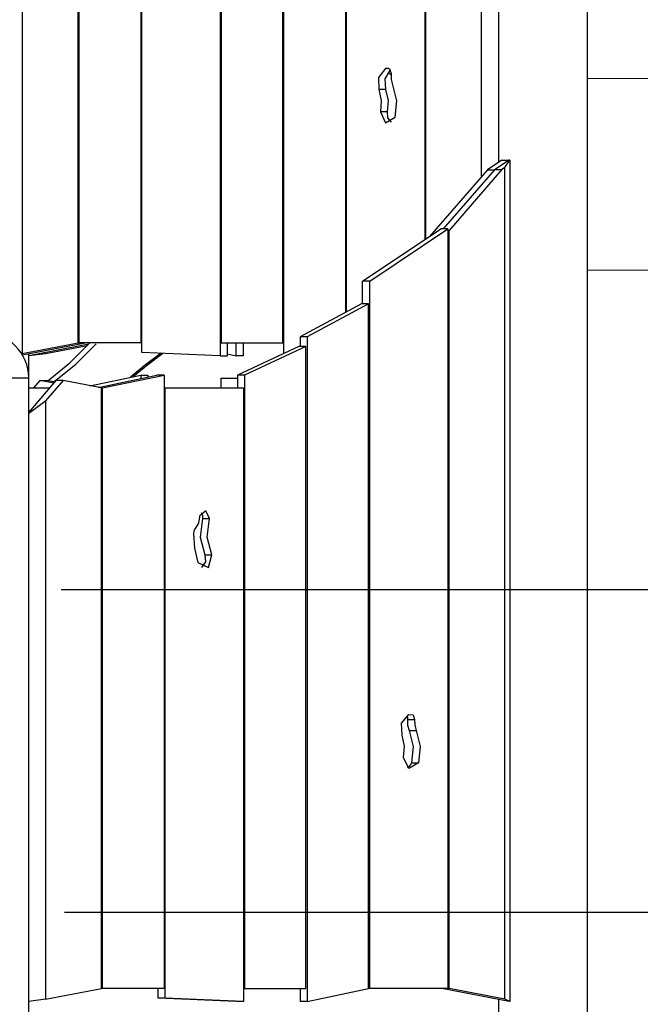
# Model space of a CAD drawing. Units: inches. Extents: x 221 to 372, y 111 to 308.
# Drawn here: x 298 to 307, y 270 to 285 of the extents above; entities that cross this region are included whole.
import ezdxf

# ---------------------------------------------------------------- set-up
doc = ezdxf.new("R2010")
doc.units = ezdxf.units.IN
doc.header["$MEASUREMENT"] = 0
doc.layers.add('Ebene 1', color=7, linetype='Continuous')

# ---------------------------------------------------------------- blocks, each defined once
blk = doc.blocks.new('block 2')
at = {"layer": 'Ebene 1', "color": 179, "lineweight": 25, "true_color": 0x1a171b}
for points in [[(306.578, 258.166), (306.578, 297.967)], [(305.198, 297.866), (305.198, 282.811)], [(299.655, 289.516), (299.655, 280.016)], [(300.902, 289.466), (300.902, 280.016)], [(301.854, 280.016), (301.854, 289.466)], [(302.842, 280.495), (302.842, 289.466)], [(298.685, 280.016), (298.685, 289.316)], [(298.702, 280.016), (298.702, 289.316)], [(299.672, 279.866), (299.672, 289.316)], [(300.885, 289.316), (300.885, 279.816)], [(301.872, 279.849), (301.872, 289.316)], [(302.825, 289.316), (302.825, 280.486)], [(304.054, 289.316), (304.054, 281.612)], [(304.071, 281.623), (304.071, 289.316)], [(297.819, 289.116), (297.819, 279.849)], [(304.937, 282.594), (304.937, 289.116)], [(303.448, 284.261), (303.336, 284.125), (303.343, 283.937)], [(303.453, 283.937), (303.44, 284.104), (303.524, 284.24)], [(303.5, 284.261), (303.448, 284.261)], [(303.538, 284.181), (303.513, 284.252), (303.448, 284.261)], [(303.489, 284.205), (303.536, 284.158)], [(303.563, 284.01), (303.539, 284.093), (303.538, 284.181)], [(306.578, 284.107), (317.305, 284.159)], [(303.453, 283.937), (303.343, 283.937)], [(303.343, 283.937), (303.382, 283.768), (303.367, 283.594)], [(303.477, 283.594), (303.492, 283.768), (303.453, 283.937)], [(303.598, 283.512), (303.625, 283.765), (303.563, 284.01)], [(303.477, 283.594), (303.367, 283.594)], [(303.367, 283.594), (303.448, 283.422), (303.598, 283.512)], [(303.538, 283.431), (303.482, 283.5), (303.477, 283.594)], [(305.251, 282.846), (305.026, 282.696)], [(305.361, 282.846), (305.136, 282.696)], [(305.361, 282.846), (305.136, 282.696)], [(305.251, 282.846), (305.361, 282.846)], [(305.297, 282.73), (305.371, 282.846)], [(305.371, 282.846), (305.361, 282.846)], [(305.371, 282.846), (305.371, 269.816)], [(305.026, 282.696), (304.131, 281.663)], [(305.136, 282.696), (304.341, 281.778)], [(305.136, 282.696), (304.341, 281.778)], [(305.245, 282.696), (304.431, 281.755)], [(305.026, 282.696), (305.136, 282.696)], [(305.245, 282.696), (305.136, 282.696)], [(305.297, 282.73), (305.245, 282.696)], [(305.297, 269.849), (305.297, 282.73)], [(303.092, 280.97), (304.304, 281.778)], [(303.202, 280.97), (304.414, 281.778)], [(304.414, 281.778), (304.304, 281.778)], [(304.414, 281.778), (304.414, 270.016)], [(304.414, 281.755), (304.431, 281.755)], [(304.431, 270.016), (304.431, 281.755)], [(306.578, 281.139), (316.38, 281.187)], [(303.202, 280.97), (303.092, 280.97)], [(303.092, 280.62), (303.092, 280.97)], [(303.202, 270.016), (303.202, 280.97)], [(303.075, 280.62), (302.122, 280.107)], [(303.184, 280.62), (302.232, 280.107)], [(303.184, 280.62), (303.075, 280.62)], [(303.184, 270.016), (303.184, 280.62)], [(302.232, 280.107), (302.122, 280.107)], [(302.122, 280.107), (302.122, 279.957)], [(302.232, 280.107), (302.232, 269.816)], [(297.819, 279.849), (298.685, 280.016)], [(297.821, 279.828), (298.795, 280.016)], [(297.918, 279.82), (298.852, 280)], [(298.179, 279.849), (298.829, 279.974)], [(298.217, 279.427), (298.554, 279.703), (298.867, 280.016)], [(298.306, 279.41), (298.648, 279.687), (298.966, 280)], [(298.685, 280.016), (298.702, 280.016)], [(299.655, 280.016), (298.702, 280.016)], [(299.655, 280.016), (299.672, 280.016)], [(300.902, 280.016), (301.854, 280.016)], [(300.995, 280.016), (300.995, 279.816)], [(301.135, 279.816), (301.135, 280.016)], [(302.104, 279.957), (301.152, 279.516)], [(301.245, 279.816), (301.245, 280.016)], [(302.214, 279.957), (301.262, 279.516)], [(301.854, 280.016), (301.872, 280.016)], [(302.214, 279.957), (302.104, 279.957)], [(302.214, 270.016), (302.214, 279.957)], [(297.819, 279.849), (297.811, 279.845)], [(297.918, 279.817), (298.179, 279.849)], [(297.918, 279.476), (297.918, 279.847)], [(297.918, 279.315), (297.918, 279.817)], [(299.97, 279.853), (299.73, 279.672), (299.494, 279.482)], [(299.998, 279.852), (299.764, 279.676), (299.535, 279.49)], [(300.885, 279.816), (299.672, 279.866)], [(300.885, 279.816), (300.995, 279.816)], [(300.995, 279.845), (301.135, 279.816)], [(301.245, 279.816), (301.135, 279.816)], [(298.866, 279.35), (299.655, 279.516)], [(298.996, 279.325), (299.905, 279.516)], [(299.062, 279.316), (300.015, 279.516)], [(299.655, 279.516), (299.655, 279.463)], [(299.655, 279.516), (299.765, 279.516)], [(299.765, 279.516), (299.765, 279.486)], [(300.015, 279.516), (299.905, 279.516)], [(300.015, 279.516), (300.015, 270.016)], [(301.262, 279.516), (301.152, 279.516)], [(301.152, 279.516), (301.152, 279.316)], [(301.262, 279.516), (301.262, 270.016)], [(296.538, 279.475), (296.67, 279.475), (297.015, 279.475), (297.441, 279.475), (297.786, 279.475), (297.918, 279.475)], [(297.918, 258.166), (297.918, 279.475)], [(298.341, 279.43), (297.918, 278.942)], [(298.091, 279.43), (297.992, 279.316)], [(298.305, 279.389), (298.091, 279.43)], [(298.091, 279.43), (298.201, 279.43)], [(298.451, 279.43), (298.179, 279.116)], [(298.321, 279.407), (298.201, 279.43)], [(298.451, 279.43), (298.341, 279.43)], [(299.045, 279.316), (298.451, 279.43)], [(300.902, 279.316), (300.902, 279.466)], [(300.902, 279.466), (301.152, 279.466)], [(297.918, 279.316), (298.242, 279.316)], [(299.062, 279.316), (299.045, 279.316)], [(299.045, 270.016), (299.045, 279.316)], [(299.062, 270.016), (299.062, 279.316)], [(300.032, 279.316), (300.015, 279.316)], [(300.032, 269.866), (300.032, 279.316)], [(300.032, 279.316), (301.244, 279.316)], [(301.244, 279.316), (301.244, 269.816)], [(297.918, 278.925), (298.179, 279.116)], [(298.179, 279.116), (298.179, 269.849)], [(300.719, 277.293), (300.665, 277.413), (300.568, 277.336)], [(300.591, 277.389), (300.613, 277.344), (300.61, 277.293)], [(300.567, 277.319), (300.548, 277.222), (300.499, 277.14)], [(300.568, 277.336), (300.567, 277.327), (300.567, 277.319)], [(300.61, 277.293), (300.574, 277.007), (300.648, 276.731)], [(300.61, 277.293), (300.719, 277.293)], [(300.758, 276.731), (300.684, 277.007), (300.719, 277.293)], [(300.499, 277.14), (300.478, 277.105), (300.471, 277.063)], [(300.471, 277.063), (300.486, 276.834), (300.539, 276.612)], [(300.539, 276.612), (300.703, 276.535), (300.758, 276.731)], [(300.648, 276.731), (300.658, 276.621), (300.597, 276.536)], [(300.648, 276.731), (300.758, 276.731)], [(298.422, 276.196), (348.254, 276.196)], [(303.703, 273.937), (303.696, 274.125), (303.808, 274.261)], [(303.774, 274.24), (303.787, 274.212), (303.788, 274.181)], [(303.788, 274.181), (303.898, 274.181)], [(303.788, 274.181), (303.789, 274.093), (303.813, 274.01)], [(303.808, 274.261), (303.874, 274.252), (303.898, 274.181)], [(303.898, 274.181), (303.899, 274.093), (303.923, 274.01)], [(303.813, 274.01), (303.923, 274.01)], [(303.813, 274.01), (303.875, 273.765), (303.848, 273.512)], [(303.923, 274.01), (303.985, 273.765), (303.959, 273.512)], [(303.727, 273.594), (303.742, 273.768), (303.703, 273.937)], [(303.959, 273.512), (303.808, 273.422), (303.727, 273.594)], [(303.848, 273.512), (303.825, 273.464), (303.789, 273.431)], [(303.848, 273.512), (303.959, 273.512)], [(298.473, 271.196), (340.14, 271.196)], [(298.179, 269.849), (299.045, 270.016)], [(299.062, 270.016), (299.045, 270.016)], [(300.015, 270.016), (299.062, 270.016)], [(299.922, 269.866), (299.922, 270.016)], [(301.262, 270.016), (301.244, 270.016)], [(301.262, 270.016), (302.214, 270.016)], [(302.122, 270.016), (302.122, 269.816)], [(302.232, 269.816), (303.184, 270.016)], [(303.202, 270.016), (303.184, 270.016)], [(304.414, 270.016), (303.202, 270.016)], [(305.361, 269.816), (304.322, 270.016)], [(304.431, 270.016), (304.414, 270.016)], [(305.297, 269.849), (304.431, 270.016)], [(298.179, 269.849), (297.918, 269.817)], [(297.918, 269.566), (297.918, 269.817)], [(300.032, 269.866), (299.922, 269.866)], [(301.135, 269.816), (299.922, 269.866)], [(301.244, 269.816), (300.032, 269.866)], [(301.244, 269.816), (301.135, 269.816)], [(302.232, 269.816), (302.122, 269.816)], [(305.198, 269.847), (305.198, 258.166)], [(305.371, 269.816), (305.297, 269.849)], [(305.371, 269.816), (305.361, 269.816)]]:
    blk.add_lwpolyline(points, dxfattribs=at)
blk.add_open_spline([(297.918, 279.475), (297.918, 279.854), (297.606, 280.166), (297.227, 280.166)], degree=3, dxfattribs=at)

msp = doc.modelspace()

# ---------------------------------------------------------------- block references
at = {"layer": 'Ebene 1'}
msp.add_blockref('block 2', (0, 0), dxfattribs=at)

doc.saveas('drawing.dxf')
